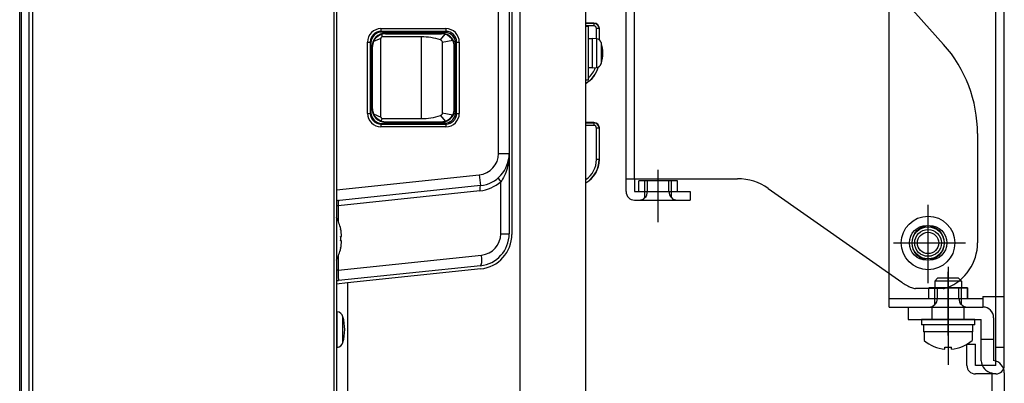
# Model space of a CAD drawing. Units: millimetres. Extents: x 2 to 141, y 131 to 245.
# Drawn here: x 94 to 98, y 203 to 205 of the extents above; entities that cross this region are included whole.
import ezdxf

# ---------------------------------------------------------------- set-up
doc = ezdxf.new("R2010")
doc.units = ezdxf.units.MM
doc.header["$LTSCALE"] = 0.5
for name, pattern in [('CENTER', [50.8, 31.75, -6.35, 6.35, -6.35]), ('CENTER2', [28.575, 19.05, -3.175, 3.175, -3.175]), ('DASHED', [19.05, 12.7, -6.35])]:
    doc.linetypes.add(name, pattern=pattern)
doc.layers.add('GAIKEI', color=7, linetype='Continuous')

msp = doc.modelspace()

# ---------------------------------------------------------------- linework, layer by layer
at = {"layer": 'GAIKEI', "color": 1}
for p, q in [((95.1590083, 221.1025252), (95.1590083, 198.8125252)), ((93.6988306, 221.0527597), (93.6988306, 198.8622907)), ((93.7341859, 221.0524731), (93.7341859, 198.8625772)), ((93.7518636, 221.0597219), (93.7518636, 198.8553285)), ((96.0305642, 202.552511), (96.0305642, 219.0397307)), ((96.5252582, 204.1025251), (96.5252576, 215.4459326)), ((96.5652582, 204.1625251), (96.5652576, 215.385025)), ((95.9790083, 207.6599646), (95.9790083, 203.9050858)), ((95.9915083, 207.6623965), (95.9915083, 203.9026539)), ((95.9290083, 204.2800858), (95.9290083, 207.2849646)), ((95.3797344, 204.8642895), (95.6832821, 204.8642895)), ((95.3797344, 204.8642895), (95.3797344, 204.8517914)), ((95.6832821, 204.8517914), (95.3797344, 204.8517914)), ((95.3830111, 204.8485148), (95.3797344, 204.8517914)), ((95.3939165, 204.8485148), (95.3830111, 204.8485148)), ((95.3966727, 204.8469002), (95.3939165, 204.8485148)), ((95.3939165, 204.8485148), (95.399906, 204.8425252)), ((95.6832821, 204.8517914), (95.6783909, 204.8469002)), ((95.6832821, 204.8642895), (95.6832821, 204.8517914)), ((95.3172439, 204.4682513), (95.3172439, 204.801799)), ((95.3172439, 204.801799), (95.329742, 204.801799)), ((95.329742, 204.801799), (95.329742, 204.4682513)), ((95.329742, 204.801799), (95.3330187, 204.7985224)), ((95.3790083, 204.8189143), (95.3451711, 204.8035636)), ((95.3790083, 204.4511361), (95.3790083, 204.8189143)), ((95.3816064, 204.8376687), (95.3857563, 204.8259716)), ((95.568796, 204.8259437), (95.3857563, 204.8259716)), ((95.3966727, 204.8469002), (95.5681352, 204.8469002)), ((95.3966727, 204.8469002), (95.4010477, 204.8425252)), ((95.3989991, 204.8425252), (95.4007182, 204.8408061)), ((95.3989991, 204.8425252), (95.5512679, 204.8425252)), ((95.4007182, 204.8408061), (95.6622585, 204.8407663)), ((95.5690083, 204.8473366), (95.5681352, 204.8469002)), ((95.5681352, 204.8426395), (95.5681352, 204.8469002)), ((95.568796, 204.4441067), (95.568796, 204.8259437)), ((95.5690083, 204.8473366), (95.6690083, 204.8473366)), ((95.5787591, 204.8454489), (95.5762641, 204.8429539)), ((95.5787591, 204.8454489), (95.5787591, 204.8473366)), ((95.6517574, 204.8454489), (95.5787591, 204.8454489)), ((95.6517574, 204.8473366), (95.6517574, 204.8454489)), ((95.6542524, 204.8429539), (95.6517574, 204.8454489)), ((95.6577147, 204.811742), (95.6798249, 204.8381174)), ((95.6622585, 204.8407663), (95.6641052, 204.842613)), ((95.7154532, 204.8083902), (95.6665083, 204.7991764)), ((95.6698813, 204.8469002), (95.6690083, 204.8473366)), ((95.6698813, 204.8469002), (95.6783909, 204.8469002)), ((95.6698813, 204.8469002), (95.6698813, 204.8422447)), ((95.720935, 204.8014913), (95.7271937, 204.80775)), ((95.7212148, 204.8006295), (95.729008, 204.8084227)), ((95.7299979, 204.7985224), (95.7332745, 204.801799)), ((95.7332745, 204.801799), (95.7457726, 204.801799)), ((95.7332745, 204.4682513), (95.7332745, 204.801799)), ((95.7457726, 204.801799), (95.7457726, 204.4682513)), ((95.3330187, 204.7985224), (95.3330187, 204.7745037)), ((95.3406956, 204.7808469), (95.3390083, 204.7825343)), ((95.3390083, 204.6904818), (95.3390083, 204.7825343)), ((95.3406956, 204.4892034), (95.3406956, 204.7808469)), ((95.6665083, 204.7991764), (95.6665083, 204.470874)), ((95.7240083, 204.7825343), (95.7222628, 204.7807888)), ((95.7222628, 204.4892616), (95.7222628, 204.7807888)), ((95.7240083, 204.7825343), (95.7240083, 204.487516)), ((95.7299979, 204.757617), (95.7240083, 204.7516274)), ((95.7283833, 204.7548608), (95.7299979, 204.757617)), ((95.7299979, 204.757617), (95.7299979, 204.7985224)), ((95.3330187, 204.7455467), (95.3330187, 204.7284385)), ((95.3346333, 204.6844671), (95.3346333, 204.7250541)), ((95.7283833, 204.7548608), (95.7240083, 204.7504858)), ((95.7283833, 204.7548608), (95.7283833, 204.5151896)), ((95.3346333, 204.6844671), (95.3339787, 204.6821735)), ((95.3339787, 204.5878769), (95.3339787, 204.6821735)), ((95.3363027, 204.6754925), (95.3339787, 204.6754925)), ((95.3346333, 204.6844671), (95.3389813, 204.6844671)), ((95.3387939, 204.6779837), (95.3363027, 204.6754925)), ((95.3363027, 204.6754925), (95.3363027, 204.5945578)), ((95.3339787, 204.5945578), (95.3363027, 204.5945578)), ((95.3339787, 204.5878769), (95.3346333, 204.5855833)), ((95.3346333, 204.5449963), (95.3346333, 204.5855833)), ((95.3389813, 204.5855833), (95.3346333, 204.5855833)), ((95.3363027, 204.5945578), (95.3387939, 204.5920667)), ((95.3390083, 204.487516), (95.3390083, 204.5795686)), ((95.3330187, 204.5416119), (95.3330187, 204.5245037)), ((95.3330187, 204.4955467), (95.3330187, 204.471528)), ((95.3390083, 204.487516), (95.3406956, 204.4892034)), ((95.7222628, 204.4892616), (95.7240083, 204.487516)), ((95.7283833, 204.5151896), (95.7240083, 204.5195646)), ((95.7299979, 204.5124334), (95.7240083, 204.518423)), ((95.7283833, 204.5151896), (95.7299979, 204.5124334)), ((95.7299979, 204.471528), (95.7299979, 204.5124334)), ((95.3172439, 204.4682513), (95.329742, 204.4682513)), ((95.3330187, 204.471528), (95.329742, 204.4682513)), ((95.3451711, 204.4664868), (95.3790083, 204.4511361)), ((95.3816064, 204.4323817), (95.3857563, 204.4440788)), ((95.3857563, 204.4440788), (95.568796, 204.4441067)), ((95.6577147, 204.4583084), (95.6798249, 204.4319329)), ((95.6665083, 204.470874), (95.7154532, 204.4616601)), ((95.720935, 204.4685591), (95.7271937, 204.4623004)), ((95.7212148, 204.4694209), (95.729008, 204.4616277)), ((95.7332745, 204.4682513), (95.7299979, 204.471528)), ((95.7332745, 204.4682513), (95.7457726, 204.4682513)), ((95.3797344, 204.418259), (95.3830111, 204.4215356)), ((95.3797344, 204.418259), (95.3797344, 204.4057609)), ((95.3797344, 204.418259), (95.6832821, 204.418259)), ((95.6832821, 204.4057609), (95.3797344, 204.4057609)), ((95.3830111, 204.4215356), (95.3939165, 204.4215356)), ((95.3939165, 204.4215356), (95.399906, 204.4275252)), ((95.3966727, 204.4231502), (95.3939165, 204.4215356)), ((95.3966727, 204.4231502), (95.4010477, 204.4275252)), ((95.5681352, 204.4231502), (95.3966727, 204.4231502)), ((95.3989991, 204.4275252), (95.4007182, 204.4292443)), ((95.5512679, 204.4275252), (95.3989991, 204.4275252)), ((95.4007182, 204.4292443), (95.6622585, 204.4292841)), ((95.5681352, 204.4231502), (95.5681352, 204.4274109)), ((95.5681352, 204.4231502), (95.5690083, 204.4227138)), ((95.6690083, 204.4227138), (95.5690083, 204.4227138)), ((95.5787591, 204.4246015), (95.5762641, 204.4270964)), ((95.6517574, 204.4246015), (95.5787591, 204.4246015)), ((95.5787591, 204.4227138), (95.5787591, 204.4246015)), ((95.6542524, 204.4270964), (95.6517574, 204.4246015)), ((95.6517574, 204.4246015), (95.6517574, 204.4227138)), ((95.6622585, 204.4292841), (95.6641052, 204.4274374)), ((95.6690083, 204.4227138), (95.6698813, 204.4231502)), ((95.6698813, 204.4278027), (95.6698813, 204.4231502)), ((95.6783909, 204.4231502), (95.6698813, 204.4231502)), ((95.6783909, 204.4231502), (95.6832821, 204.418259)), ((95.6832821, 204.418259), (95.6832821, 204.4057609)), ((98.1677581, 204.3741801), (98.1677582, 203.8625252)), ((95.9290083, 204.2800858), (95.9790083, 204.2800858)), ((95.1715083, 204.1104289), (95.8394611, 204.1806336)), ((95.8394611, 204.1806336), (95.8446875, 204.1309075)), ((96.5252582, 204.1625251), (97.0461317, 204.1625251)), ((96.5652582, 204.1625251), (96.5652582, 204.1025251)), ((95.8446875, 204.1309075), (95.1715083, 204.0601535)), ((95.9394038, 203.9050858), (95.9394038, 204.1486964)), ((96.7652582, 204.1525251), (96.5852582, 204.1525251)), ((96.5852582, 204.1025251), (96.5852582, 204.1525251)), ((96.6127582, 204.0734778), (96.6127582, 204.1525251)), ((96.6252582, 204.1025251), (96.6252582, 204.1525251)), ((96.7252582, 204.1025251), (96.7252582, 204.1525251)), ((96.7377582, 204.0734778), (96.7377582, 204.1525251)), ((96.7652582, 204.1025251), (96.7652582, 204.1525251)), ((97.189975, 204.1169979), (97.8132993, 203.6784997)), ((95.842103, 204.1060445), (95.1804939, 204.0365066)), ((96.5652582, 204.1025251), (96.8252582, 204.1025251)), ((96.8252582, 204.1025251), (96.8252582, 204.0625251)), ((95.1804939, 204.0365066), (95.1715083, 204.0365066)), ((95.1804939, 204.0365066), (95.1804939, 203.963455)), ((96.5652582, 204.0625251), (96.8252582, 204.0625251)), ((95.191448, 203.9275252), (95.1916889, 203.9275252)), ((95.191448, 203.8925252), (95.1960372, 203.8925252)), ((95.9394038, 203.9050858), (95.9790083, 203.9050858)), ((95.1960372, 203.8725252), (95.191448, 203.8725252)), ((95.1916889, 203.8375252), (95.191448, 203.8375252)), ((95.1804939, 203.7352807), (95.8498567, 203.8056336)), ((95.1804939, 203.8015954), (95.1804939, 203.7352807)), ((95.8446875, 203.7559075), (95.1817862, 203.6862338)), ((95.1804939, 203.7352807), (95.1715083, 203.7352807)), ((95.8459941, 203.7410441), (95.2228583, 203.6755499)), ((95.1714472, 203.6851471), (95.1817862, 203.6862338)), ((95.2228583, 203.6755499), (95.1715083, 203.6701528)), ((95.2228583, 203.6755499), (95.2228583, 200.2219139)), ((95.1753576, 203.5408727), (95.1715083, 203.5414137)), ((95.1753576, 203.3741777), (95.1753576, 203.5408727)), ((95.2021655, 203.3977233), (95.2021655, 203.517327)), ((95.1715083, 203.3736367), (95.1753576, 203.3741777))]:
    msp.add_line(p, q, dxfattribs=at)
at = {"layer": 'GAIKEI'}
for p, q in [((93.6915083, 198.8678805), (93.6915083, 221.0471698)), ((95.1715083, 221.0523475), (95.1715083, 198.8250252)), ((96.3365083, 202.3475252), (96.3365083, 219.0397307)), ((96.3752468, 204.8900252), (96.3365083, 204.8900252)), ((96.3365083, 204.8893358), (96.3746031, 204.8893358)), ((96.3746031, 204.8768529), (96.3365083, 204.8768529)), ((96.3490083, 204.8750252), (96.3365083, 204.8750252)), ((96.3490083, 204.6250252), (96.3490083, 204.8750252)), ((96.3746031, 204.8893358), (96.3752925, 204.8900252)), ((96.3746031, 204.8893358), (96.3746031, 204.8768529)), ((96.3995689, 204.8643701), (96.387086, 204.8643701)), ((96.387086, 204.8169749), (96.387086, 204.8643701)), ((96.4002583, 204.8650594), (96.3995689, 204.8643701)), ((96.3995689, 204.8643701), (96.3995689, 204.81269)), ((96.4002583, 204.812204), (96.4002583, 204.8650594)), ((96.3665083, 204.8175252), (96.3490083, 204.8175252)), ((96.3876895, 204.8169221), (96.3665083, 204.8187752)), ((96.3665083, 204.8187752), (96.3665083, 204.6812752)), ((96.3876895, 204.8169221), (96.3876895, 204.6831283)), ((96.409511, 204.7990159), (96.409511, 204.7010345)), ((96.3490083, 204.6825252), (96.3665083, 204.6825252)), ((96.3665083, 204.6812752), (96.3876895, 204.6831283)), ((96.3365083, 204.6250252), (96.3490083, 204.6250252)), ((96.3752468, 204.4250252), (96.3365083, 204.4250252)), ((96.3365083, 204.4243358), (96.3746031, 204.4243358)), ((96.3746031, 204.4118529), (96.3365083, 204.4118529)), ((96.3746031, 204.4243358), (96.3752925, 204.4250252)), ((96.3746031, 204.4243358), (96.3746031, 204.4118529)), ((96.3995689, 204.3993701), (96.387086, 204.3993701)), ((96.387086, 204.2522794), (96.387086, 204.3993701)), ((96.4002583, 204.4000594), (96.3995689, 204.3993701)), ((96.3995689, 204.3993701), (96.3995689, 204.2522794)), ((96.4002583, 204.2522794), (96.4002583, 204.4000594)), ((96.4002583, 204.2522794), (96.387086, 204.2522794))]:
    msp.add_line(p, q, dxfattribs=at)
at = {"layer": 'GAIKEI', "color": 1, "linetype": 'ByBlock'}
for p, q in [((98.2527583, 203.2900252), (98.2527583, 215.7600252)), ((98.2927583, 203.2900252), (98.2927583, 215.7600252)), ((97.7552583, 203.5625252), (97.7552583, 215.4875252)), ((97.4339643, 205.434703), (98.0090519, 204.7903473)), ((97.7958829, 203.8625252), (98.0515293, 203.8625252)), ((97.9810914, 203.6975247), (97.9677583, 203.6841914)), ((98.0794251, 203.6975247), (97.9810914, 203.6975247)), ((98.0302583, 203.4875252), (98.0302583, 203.7275252)), ((98.0794251, 203.6975247), (98.0927583, 203.6841914)), ((97.9402583, 203.6025258), (97.9402583, 203.6525258)), ((97.9402583, 203.6025252), (97.9402583, 203.6525252)), ((98.1202583, 203.6525252), (97.9402583, 203.6525252)), ((97.9402583, 203.6525247), (98.1202583, 203.6525247)), ((97.9677583, 203.6841914), (97.9677583, 203.6525247)), ((98.0927583, 203.6841914), (97.9677583, 203.6841914)), ((97.9677583, 203.5734778), (97.9677583, 203.6525252)), ((97.9802583, 203.6025252), (97.9802583, 203.6525252)), ((98.0802583, 203.6025252), (98.0802583, 203.6525252)), ((98.0927583, 203.6841914), (98.0927583, 203.6525247)), ((98.0927583, 203.5734778), (98.0927583, 203.6525252)), ((98.1202583, 203.6525258), (98.1202583, 203.6025258)), ((98.1202583, 203.6025252), (98.1202583, 203.6525252)), ((98.0077101, 203.6500252), (97.8778063, 203.6500252)), ((98.1927583, 203.6125252), (98.2927583, 203.6125252)), ((98.1927583, 203.6125252), (98.1927583, 203.5625252)), ((97.7552583, 203.6025252), (98.1927583, 203.6025252)), ((97.7552583, 203.5625252), (98.1927583, 203.5625252)), ((98.1552583, 203.4800247), (97.9052583, 203.4800247)), ((97.9052586, 203.5050252), (97.9052586, 203.4800252)), ((98.1552586, 203.5050252), (97.9052586, 203.5050252)), ((97.9152592, 203.4800252), (97.9152592, 203.4475239)), ((98.1452579, 203.4475239), (98.1452579, 203.4800252)), ((98.1552586, 203.4800252), (98.1552586, 203.5050252)), ((98.1452583, 203.4475247), (97.9152583, 203.4475247)), ((97.9177583, 203.4475247), (97.9177583, 203.4062747)), ((98.1427583, 203.4475247), (98.1427583, 203.4062747)), ((98.0152583, 203.3656723), (98.0152583, 203.3756946)), ((98.0152583, 203.3756946), (98.0452583, 203.3756946)), ((98.0452583, 203.3656723), (98.0452583, 203.3756946)), ((98.1177583, 203.3900252), (98.1577583, 203.3900252)), ((98.1177583, 203.2900252), (98.1177583, 203.3900252)), ((98.1577583, 203.2900252), (98.1577583, 203.3900252)), ((98.2527583, 203.3750252), (98.2927583, 203.3750252)), ((98.2527583, 203.2900252), (98.1577583, 203.2900252)), ((98.2527583, 203.2500252), (98.1577583, 203.2500252))]:
    msp.add_line(p, q, dxfattribs=at)
at = {"layer": 'GAIKEI', "color": 3, "linetype": 'CENTER2', "ltscale": 0.3}
for p, q in [((96.6752582, 203.960368), (96.6752582, 204.2042438)), ((97.9365083, 203.6737604), (97.9365083, 204.0412889)), ((97.7751495, 203.8625252), (98.1110019, 203.8625252)), ((98.0302583, 203.7513434), (98.0302583, 203.2932029))]:
    msp.add_line(p, q, dxfattribs=at)
at = {"layer": 'GAIKEI', "color": 22, "linetype": 'CENTER'}
msp.add_line((98.0302583, 203.4300252), (98.0302583, 203.6375252), dxfattribs=at)
at = {"layer": 'GAIKEI', "color": 12, "linetype": 'Continuous'}
for p, q in [((97.8427583, 203.5625252), (97.8427583, 203.5050252)), ((97.8427583, 203.5625252), (98.1927583, 203.5625252)), ((97.8427583, 203.5050252), (98.1852583, 203.5050252)), ((98.1852583, 203.312034), (98.1852583, 203.5050252)), ((98.2427583, 203.5125252), (98.2427583, 203.3125252)), ((98.2352583, 202.6200252), (98.2352583, 203.2550252)), ((98.2927583, 203.2555164), (98.2927583, 202.6125252))]:
    msp.add_line(p, q, dxfattribs=at)
at = {"layer": 'GAIKEI', "color": 22, "linetype": 'DASHED'}
for p, q in [((97.9552583, 203.5050252), (97.9552583, 203.5625252)), ((98.1052583, 203.5050252), (98.1052583, 203.5625252)), ((98.1852583, 203.4125252), (98.2427583, 203.4125252))]:
    msp.add_line(p, q, dxfattribs=at)
at = {"layer": 'GAIKEI', "color": 1}
for points in [[(95.3451947, 204.8035528, -0.209960258), (95.3801116, 204.8370955, -0.006335787), (95.3816243, 204.8376351)], [(95.3857563, 204.8259716, 0.061772684), (95.3843206, 204.8256678, 0.056476859), (95.3831527, 204.8250905, 0.033055439), (95.3822269, 204.824408, 0.094670834), (95.3797315, 204.8214013, 0.043383425), (95.3792704, 204.8203548, 0.062396186), (95.3790185, 204.8190771, 0.00668535), (95.3790083, 204.8189143)], [(95.6577147, 204.811742, -0.164626202), (95.6640986, 204.8068603, -0.150708242), (95.6665083, 204.7991764)], [(95.3816243, 204.4324153, -0.216597655), (95.3451947, 204.4664976)], [(95.3790083, 204.4511361, 0.061522557), (95.3793328, 204.4495381, 0.055941967), (95.3799675, 204.448215, 0.030568556), (95.3806317, 204.4472764, 0.081932639), (95.3831558, 204.4449681, 0.046002813), (95.3841682, 204.4444377, 0.070541111), (95.3855937, 204.4440935, 0.006752342), (95.3857563, 204.4440788)], [(95.6665083, 204.470874, -0.234317656), (95.6610956, 204.4600605, -0.080344766), (95.6577147, 204.4583084)], [(95.9790083, 204.2800858, -0.069331867), (95.9695852, 204.2111726, -0.046999907), (95.9554412, 204.1746204, -0.044925525), (95.9394038, 204.1486964)], [(95.1714515, 203.6930965, 0.080983416), (95.1741021, 203.6894755, 0.057617597), (95.176506, 203.6875534, 0.083826757), (95.1793412, 203.6863792, 0.081978824), (95.1817862, 203.6862338)]]:
    msp.add_lwpolyline(points, format="xyb", dxfattribs=at)
at = {"layer": 'GAIKEI', "color": 1, "linetype": 'ByBlock'}
for centre, radius in [((97.9365083, 203.8625252), 0.125), ((97.9302583, 203.8625252), 0.08125), ((97.9427582, 203.8625252), 0.08125), ((97.9365083, 203.8625252), 0.075), ((97.9365083, 203.8625252), 0.0625), ((97.9365083, 203.8625252), 0.05)]:
    msp.add_circle(centre, radius, dxfattribs=at)
at = {"layer": 'GAIKEI'}
for centre, radius, start, end in [((96.3745689, 204.8643358), 0.025, 0.078576, 89.921424), ((96.37528, 204.8650469), 0.0249783, 0.028861, 89.971272), ((96.3855106, 204.7920172), 0.025, 16.257028, 84.999999), ((96.2415083, 204.7500252), 0.175, 343.742972, 16.257028), ((96.2752583, 204.7172794), 0.1243106, 299.553057, 344.966676), ((96.2752583, 204.7172794), 0.125, 299.403096, 345.223359), ((96.2752583, 204.7172794), 0.1118278, 311.261478, 341.930061), ((96.3855106, 204.7080332), 0.025, 275.000001, 343.742972), ((96.2752583, 204.7172794), 0.1118278, 303.246171, 304.414812), ((96.3745689, 204.3993358), 0.025, 0.078576, 89.921424), ((96.37528, 204.4000469), 0.0249783, 0.028861, 89.971272), ((96.2752583, 204.2522794), 0.1118278, 303.246171, 0), ((96.2752583, 204.2522794), 0.1243106, 299.553057, 0), ((96.2752583, 204.2522794), 0.125, 299.403096, 0)]:
    msp.add_arc(centre, radius, start, end, dxfattribs=at)
at = {"layer": 'GAIKEI', "color": 1}
for centre, radius, start, end in [((95.6632865, 204.779741), 0.0628787, 75.294228, 89.220351), ((95.6617277, 204.7801503), 0.0606981, 27.728174, 72.66605), ((95.3765083, 204.7600252), 0.0458363, 144.602779, 161.586467), ((92.7193061, 204.7600252), 2.6137526, 359.682617, 0.317383), ((95.3765083, 204.7600252), 0.0458363, 198.413533, 215.102165), ((95.3765083, 204.7600252), 0.05375, 215.991058, 225.759281), ((95.3765083, 204.7600252), 0.0545572, 219.866277, 226.579175), ((95.3765083, 204.5100252), 0.05375, 134.240719, 144.008942), ((95.3765083, 204.5100252), 0.0458363, 144.897835, 161.586467), ((95.3765083, 204.5100252), 0.0545572, 133.420825, 140.133723), ((92.7193061, 204.5100252), 2.6137526, 359.682617, 0.317383), ((95.3765083, 204.5100252), 0.0458363, 198.413533, 215.397221), ((95.6617278, 204.4899), 0.060698, 287.333899, 332.271876), ((95.6632864, 204.4903104), 0.0628796, 270.779753, 284.705668), ((95.8290083, 204.2800858), 0.1, 276, 0), ((95.8290083, 204.2800858), 0.15, 276, 0), ((97.0461318, 203.9125251), 0.25, 54.87425, 90.000003), ((95.8238105, 204.2800858), 0.175, 276, 311.340579), ((96.5652582, 204.1025251), 0.04, 180.000003, 270.000003), ((96.5852582, 204.1025251), 0.04, 270, 0), ((96.7652582, 204.1025251), 0.04, 180, 270), ((95.1830928, 204.0488022), 0.0125, 96, 157.935906), ((94.9840083, 203.8825252), 0.2125, 12.225789, 28.072487), ((94.9840083, 203.8825252), 0.2122646, 2.700262, 12.239558), ((94.9840083, 203.8825252), 0.2076806, 357.240092, 2.759908), ((95.8290083, 203.9050858), 0.15, 276, 0), ((95.8290083, 203.9026539), 0.1625, 276, 0), ((95.8394038, 203.9050858), 0.1, 276, 0), ((94.9840083, 203.8825252), 0.2125, 331.927513, 347.774211), ((94.9840083, 203.8825252), 0.2122646, 347.760442, 357.299738), ((95.1708344, 203.508689), 0.0325, 15.413663, 81.999981), ((94.9852583, 203.4575252), 0.225, 344.586337, 15.413663), ((95.1708344, 203.4063614), 0.0325, 278.000019, 344.586337)]:
    msp.add_arc(centre, radius, start, end, dxfattribs=at)
at = {"layer": 'GAIKEI', "color": 1, "linetype": 'ByBlock'}
for centre, radius, start, end in [((97.5427581, 204.3741801), 0.625, 0.000003, 41.748914), ((97.9427582, 203.8625252), 0.225, 291.786793, 0.000003), ((97.9427582, 203.8625252), 0.225, 234.87425, 248.213214), ((97.8778063, 203.7000252), 0.05, 248.213214, 270.000003), ((98.0077101, 203.7000252), 0.05, 270.000003, 291.786793), ((97.9402583, 203.6025252), 0.04, 270, 0), ((98.1202583, 203.6025252), 0.04, 180, 270), ((98.0302583, 203.5390588), 0.1740341, 229.727393, 265.055541), ((98.0302583, 203.5390588), 0.1740341, 274.944459, 310.272607), ((98.1577583, 203.2900252), 0.04, 180, 270), ((98.2527583, 203.2900252), 0.04, 270, 0)]:
    msp.add_arc(centre, radius, start, end, dxfattribs=at)
at = {"layer": 'GAIKEI', "color": 12, "linetype": 'Continuous'}
for centre, radius, start, end in [((98.1927583, 203.5125252), 0.05, 0, 90), ((98.2427583, 203.312034), 0.0575, 180, 262.505283), ((98.2352583, 203.2555164), 0.0575, 0, 82.505283)]:
    msp.add_arc(centre, radius, start, end, dxfattribs=at)
at = {"layer": 'GAIKEI', "color": 1}
for centre, major_axis, ratio, start_param, end_param in [((95.3797535, 204.80178), (-0.0442076, 0.0442076), 0.999695, 5.497939437, 7.068431177), ((95.3797535, 204.80178), (-0.0353715, 0.0353715), 0.999543, 5.497939437, 7.068431177), ((95.3830263, 204.7985072), (-0.0353661, 0.0353661), 0.999695, 5.497939437, 7.068431177), ((95.6832631, 204.80178), (0.0442076, 0.0442076), 0.999695, 5.497939437, 7.068431177), ((95.6832631, 204.80178), (0.0353715, 0.0353715), 0.999543, 5.497939437, 7.068431177), ((95.3990174, 204.782516), (-0.0424393, 0.0424393), 0.999695, 5.497939437, 7.068431177), ((95.4010578, 204.7804757), (-0.0555081, 0.0239183), 0.991525, 0.015235923, 0.403771574), ((95.4015385, 204.779995), (-0.0241612, 0.0559999), 0.981186, 5.882576845, 6.207090478), ((95.5512679, 204.8429616), (0.025, 0), 0.017455, 4.71238898, 6.265732015), ((95.5655236, 204.3295413), (0.0075197, 0.4963698), 0.755333, 6.054849975, 6.294512606), ((95.6792486, 204.8429616), (0.025, 0), 0.017455, 3.159045946, 4.063551674), ((95.6614384, 204.7799554), (0.0235293, 0.056258), 0.981194, 0.091734091, 0.389266091), ((95.6783756, 204.7968926), (0.0353661, 0.0353661), 0.999695, 5.716493287, 7.068431177), ((95.6639991, 204.782516), (0.0424393, 0.0424393), 0.999695, 5.497939437, 6.811798989), ((95.6617802, 204.7802972), (0.0557051, 0.0238285), 0.988735, 5.883058992, 6.362068725), ((95.6246871, 204.7432041), (0.1397157, 0.0723286), 0.101033, 0.67703749, 0.696292657), ((95.6799902, 204.7985072), (0.0353661, 0.0353661), 0.999695, 5.497939437, 5.69723812), ((95.4268306, 204.7600252), (0.1006524, 0), 0.866047, 3.512389386, 3.554401289), ((95.3387901, 204.6904818), (0, 0.0125), 0.017455, 3.159045946, 4.71238898), ((95.3387901, 204.5795686), (0, 0.0125), 0.017455, 4.71238898, 6.265732015), ((95.4268306, 204.5100252), (0.1006524, 0), 0.866047, 2.728784018, 2.770795921), ((95.3990174, 204.4875343), (0.0424393, 0.0424393), 0.999695, 2.356346783, 3.926838524), ((95.4010578, 204.4895747), (0.0555081, 0.0239183), 0.991525, 2.737821079, 3.126356731), ((95.6639991, 204.4875343), (-0.0424393, 0.0424393), 0.999695, 2.612978971, 3.926838524), ((95.6617802, 204.4897532), (-0.0557051, 0.0238285), 0.988735, 3.062709236, 3.541718968), ((95.3797535, 204.4682704), (0.0442076, 0.0442076), 0.999695, 2.356346783, 3.926838524), ((95.3797535, 204.4682704), (0.0353715, 0.0353715), 0.999543, 2.356346783, 3.926838524), ((95.3830263, 204.4715432), (0.0353661, 0.0353661), 0.999695, 2.356346783, 3.926838524), ((95.5655236, 204.940509), (-0.0075197, 0.4963698), 0.755333, 3.130265354, 3.369927986), ((95.6783756, 204.4731578), (-0.0353661, 0.0353661), 0.999695, 2.356346783, 3.708284674), ((95.6832631, 204.4682704), (-0.0353715, 0.0353715), 0.999543, 2.356346783, 3.926838524), ((95.6832631, 204.4682704), (-0.0442076, 0.0442076), 0.999695, 2.356346783, 3.926838524), ((95.6246871, 204.5268463), (-0.1397157, 0.0723286), 0.101033, 2.445299997, 2.464555163), ((95.6799902, 204.4715432), (-0.0353661, 0.0353661), 0.999695, 3.72753984, 3.926838524), ((95.4015385, 204.4900554), (0.0241612, 0.0559999), 0.981186, 3.217687483, 3.542201116), ((95.5512679, 204.4270888), (0.025, 0), 0.017455, 0.017453293, 1.570796327), ((95.6792486, 204.4270888), (0.025, 0), 0.017455, 2.219633633, 3.124139361), ((95.6614384, 204.490095), (-0.0235293, 0.056258), 0.981194, 2.752326563, 3.049858562), ((95.9446016, 204.1486964), (0.0165133, -0.0187699), 0.157593, 3.141592654, 4.574620933), ((95.8473007, 204.1060445), (0.0026132, -0.024863), 0.206822, 3.141592654, 4.69065458), ((95.1829559, 204.0487879), (-0.0013066, 0.0124315), 0.994462, 0, 1.064961147), ((95.1830928, 204.0362334), (-0.0012925, 0.0250015), 0.103123, 0.005477688, 1.554539614), ((95.8394611, 203.8056336), (0.0052264, -0.0497261), 0.206822, 0, 1.549061926), ((95.1830928, 203.7366465), (0.0013238, 0.0504134), 0.050826, 1.599225729, 3.148287655)]:
    msp.add_ellipse(centre, major_axis=major_axis, ratio=ratio, start_param=start_param, end_param=end_param, dxfattribs=at)
at = {"layer": 'GAIKEI'}
for centre, major_axis, ratio, start_param, end_param in [((96.3745689, 204.8643358), (0.0088631, 0.0088631), 0.997265, 5.499156672, 7.067213943), ((96.3939806, 204.8712685), (-0.0307432, 0.0137885), 0.413611, 5.536415851, 5.538239028), ((96.3745689, 204.3993358), (0.0088631, 0.0088631), 0.997265, 5.499156672, 7.067213943), ((96.3939806, 204.4062685), (-0.0307432, 0.0137885), 0.413611, 5.536415851, 5.538239028)]:
    msp.add_ellipse(centre, major_axis=major_axis, ratio=ratio, start_param=start_param, end_param=end_param, dxfattribs=at)

doc.saveas('drawing.dxf')
